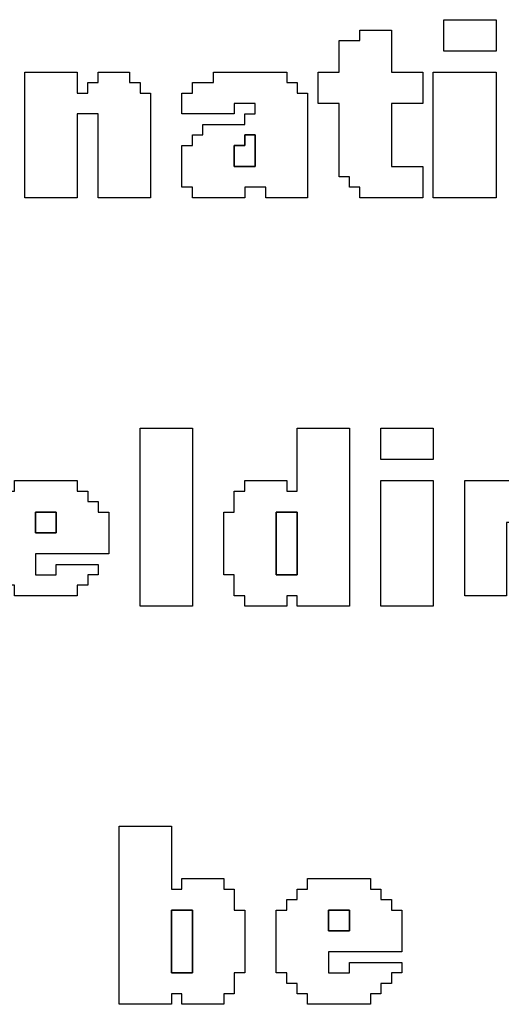
# Model space of a CAD drawing. Units: centimetres. Extents: x -20.3 to 20.3, y -14.3 to 14.2.
# Drawn here: x -0.1 to 0.7, y 9.3 to 11.1 of the extents above; entities that cross this region are included whole.
import ezdxf

# ---------------------------------------------------------------- set-up
doc = ezdxf.new("R2010")
doc.units = ezdxf.units.CM
doc.header["$MEASUREMENT"] = 0
doc.layers.add('Layer 1', color=7, linetype='Continuous')

msp = doc.modelspace()

# ---------------------------------------------------------------- linework, layer by layer
at = {"layer": 'Layer 1'}
for points, knots in [([(0.59685, 10.99642), (0.59685, 10.99642), (0.68874, 10.99642), (0.68874, 10.99642), (0.68874, 10.99642), (0.68874, 10.99642), (0.68874, 11.05156), (0.68874, 11.05156), (0.68874, 11.05156), (0.68874, 11.05156), (0.59685, 11.05156), (0.59685, 11.05156), (0.59685, 11.05156), (0.59685, 11.05156), (0.59685, 10.99642), (0.59685, 10.99642)], [0, 0, 0, 0, 0.2, 0.2, 0.2, 0.2, 0.4, 0.4, 0.4, 0.4, 0.6, 0.6, 0.6, 0.6, 1, 1, 1, 1]), ([(0.44982, 11.0148), (0.44982, 11.0148), (0.41306, 11.0148), (0.41306, 11.0148), (0.41306, 11.0148), (0.41306, 11.0148), (0.41306, 10.95967), (0.41306, 10.95967), (0.41306, 10.95967), (0.41306, 10.95967), (0.37631, 10.95967), (0.37631, 10.95967), (0.37631, 10.95967), (0.37631, 10.95967), (0.37631, 10.90453), (0.37631, 10.90453), (0.37631, 10.90453), (0.37631, 10.90453), (0.41306, 10.90453), (0.41306, 10.90453), (0.41306, 10.90453), (0.41306, 10.90453), (0.41306, 10.77589), (0.41306, 10.77589), (0.41306, 10.77589), (0.41306, 10.77589), (0.43145, 10.77589), (0.43145, 10.77589), (0.43145, 10.77589), (0.43145, 10.77589), (0.43145, 10.75751), (0.43145, 10.75751), (0.43145, 10.75751), (0.43145, 10.75751), (0.44982, 10.75751), (0.44982, 10.75751), (0.44982, 10.75751), (0.44982, 10.75751), (0.44982, 10.73913), (0.44982, 10.73913), (0.44982, 10.73913), (0.44982, 10.73913), (0.56009, 10.73913), (0.56009, 10.73913), (0.56009, 10.73913), (0.56009, 10.73913), (0.56009, 10.79426), (0.56009, 10.79426), (0.56009, 10.79426), (0.56009, 10.79426), (0.50496, 10.79426), (0.50496, 10.79426), (0.50496, 10.79426), (0.50496, 10.79426), (0.50496, 10.90453), (0.50496, 10.90453), (0.50496, 10.90453), (0.50496, 10.90453), (0.56009, 10.90453), (0.56009, 10.90453), (0.56009, 10.90453), (0.56009, 10.90453), (0.56009, 10.95967), (0.56009, 10.95967), (0.56009, 10.95967), (0.56009, 10.95967), (0.50496, 10.95967), (0.50496, 10.95967), (0.50496, 10.95967), (0.50496, 10.95967), (0.50496, 11.03318), (0.50496, 11.03318), (0.50496, 11.03318), (0.50496, 11.03318), (0.44982, 11.03318), (0.44982, 11.03318), (0.44982, 11.03318), (0.44982, 11.03318), (0.44982, 11.0148), (0.44982, 11.0148)], [0, 0, 0, 0, 0.047619, 0.047619, 0.047619, 0.047619, 0.0952381, 0.0952381, 0.0952381, 0.0952381, 0.1428571, 0.1428571, 0.1428571, 0.1428571, 0.1904762, 0.1904762, 0.1904762, 0.1904762, 0.2380952, 0.2380952, 0.2380952, 0.2380952, 0.2857143, 0.2857143, 0.2857143, 0.2857143, 0.3333333, 0.3333333, 0.3333333, 0.3333333, 0.3809524, 0.3809524, 0.3809524, 0.3809524, 0.4285714, 0.4285714, 0.4285714, 0.4285714, 0.4761905, 0.4761905, 0.4761905, 0.4761905, 0.5238095, 0.5238095, 0.5238095, 0.5238095, 0.5714286, 0.5714286, 0.5714286, 0.5714286, 0.6190476, 0.6190476, 0.6190476, 0.6190476, 0.6666667, 0.6666667, 0.6666667, 0.6666667, 0.7142857, 0.7142857, 0.7142857, 0.7142857, 0.7619048, 0.7619048, 0.7619048, 0.7619048, 0.8095238, 0.8095238, 0.8095238, 0.8095238, 0.8571429, 0.8571429, 0.8571429, 0.8571429, 0.9047619, 0.9047619, 0.9047619, 0.9047619, 1, 1, 1, 1]), ([(-0.13829, 10.73913), (-0.13829, 10.73913), (-0.04639, 10.73913), (-0.04639, 10.73913), (-0.04639, 10.73913), (-0.04639, 10.73913), (-0.04639, 10.88616), (-0.04639, 10.88616), (-0.04639, 10.88616), (-0.04639, 10.88616), (-0.00964, 10.88616), (-0.00964, 10.88616), (-0.00964, 10.88616), (-0.00964, 10.88616), (-0.00964, 10.73913), (-0.00964, 10.73913), (-0.00964, 10.73913), (-0.00964, 10.73913), (0.08225, 10.73913), (0.08225, 10.73913), (0.08225, 10.73913), (0.08225, 10.73913), (0.08225, 10.92291), (0.08225, 10.92291), (0.08225, 10.92291), (0.08225, 10.92291), (0.06388, 10.92291), (0.06388, 10.92291), (0.06388, 10.92291), (0.06388, 10.92291), (0.06388, 10.94129), (0.06388, 10.94129), (0.06388, 10.94129), (0.06388, 10.94129), (0.0455, 10.94129), (0.0455, 10.94129), (0.0455, 10.94129), (0.0455, 10.94129), (0.0455, 10.95967), (0.0455, 10.95967), (0.0455, 10.95967), (0.0455, 10.95967), (-0.00964, 10.95967), (-0.00964, 10.95967), (-0.00964, 10.95967), (-0.00964, 10.95967), (-0.00964, 10.94129), (-0.00964, 10.94129), (-0.00964, 10.94129), (-0.00964, 10.94129), (-0.02802, 10.94129), (-0.02802, 10.94129), (-0.02802, 10.94129), (-0.02802, 10.94129), (-0.02802, 10.92291), (-0.02802, 10.92291), (-0.02802, 10.92291), (-0.02802, 10.92291), (-0.04639, 10.92291), (-0.04639, 10.92291), (-0.04639, 10.92291), (-0.04639, 10.92291), (-0.04639, 10.95967), (-0.04639, 10.95967), (-0.04639, 10.95967), (-0.04639, 10.95967), (-0.13829, 10.95967), (-0.13829, 10.95967), (-0.13829, 10.95967), (-0.13829, 10.95967), (-0.13829, 10.73913), (-0.13829, 10.73913)], [0, 0, 0, 0, 0.0526316, 0.0526316, 0.0526316, 0.0526316, 0.1052632, 0.1052632, 0.1052632, 0.1052632, 0.1578947, 0.1578947, 0.1578947, 0.1578947, 0.2105263, 0.2105263, 0.2105263, 0.2105263, 0.2631579, 0.2631579, 0.2631579, 0.2631579, 0.3157895, 0.3157895, 0.3157895, 0.3157895, 0.3684211, 0.3684211, 0.3684211, 0.3684211, 0.4210526, 0.4210526, 0.4210526, 0.4210526, 0.4736842, 0.4736842, 0.4736842, 0.4736842, 0.5263158, 0.5263158, 0.5263158, 0.5263158, 0.5789474, 0.5789474, 0.5789474, 0.5789474, 0.6315789, 0.6315789, 0.6315789, 0.6315789, 0.6842105, 0.6842105, 0.6842105, 0.6842105, 0.7368421, 0.7368421, 0.7368421, 0.7368421, 0.7894737, 0.7894737, 0.7894737, 0.7894737, 0.8421053, 0.8421053, 0.8421053, 0.8421053, 0.8947368, 0.8947368, 0.8947368, 0.8947368, 1, 1, 1, 1]), ([(0.19253, 10.94129), (0.19253, 10.94129), (0.15577, 10.94129), (0.15577, 10.94129), (0.15577, 10.94129), (0.15577, 10.94129), (0.15577, 10.92291), (0.15577, 10.92291), (0.15577, 10.92291), (0.15577, 10.92291), (0.13739, 10.92291), (0.13739, 10.92291), (0.13739, 10.92291), (0.13739, 10.92291), (0.13739, 10.88616), (0.13739, 10.88616), (0.13739, 10.88616), (0.13739, 10.88616), (0.22928, 10.88616), (0.22928, 10.88616), (0.22928, 10.88616), (0.22928, 10.88616), (0.22928, 10.90453), (0.22928, 10.90453), (0.22928, 10.90453), (0.22928, 10.90453), (0.26604, 10.90453), (0.26604, 10.90453), (0.26604, 10.90453), (0.26604, 10.90453), (0.26604, 10.88616), (0.26604, 10.88616), (0.26604, 10.88616), (0.26604, 10.88616), (0.24766, 10.88616), (0.24766, 10.88616), (0.24766, 10.88616), (0.24766, 10.88616), (0.24766, 10.86777), (0.24766, 10.86777), (0.24766, 10.86777), (0.24766, 10.86777), (0.17415, 10.86777), (0.17415, 10.86777), (0.17415, 10.86777), (0.17415, 10.86777), (0.17415, 10.8494), (0.17415, 10.8494), (0.17415, 10.8494), (0.17415, 10.8494), (0.15577, 10.8494), (0.15577, 10.8494), (0.15577, 10.8494), (0.15577, 10.8494), (0.15577, 10.83102), (0.15577, 10.83102), (0.15577, 10.83102), (0.15577, 10.83102), (0.13739, 10.83102), (0.13739, 10.83102), (0.13739, 10.83102), (0.13739, 10.83102), (0.13739, 10.75751), (0.13739, 10.75751), (0.13739, 10.75751), (0.13739, 10.75751), (0.15577, 10.75751), (0.15577, 10.75751), (0.15577, 10.75751), (0.15577, 10.75751), (0.15577, 10.73913), (0.15577, 10.73913), (0.15577, 10.73913), (0.15577, 10.73913), (0.24766, 10.73913), (0.24766, 10.73913), (0.24766, 10.73913), (0.24766, 10.73913), (0.24766, 10.75751), (0.24766, 10.75751), (0.24766, 10.75751), (0.24766, 10.75751), (0.28441, 10.75751), (0.28441, 10.75751), (0.28441, 10.75751), (0.28441, 10.75751), (0.28441, 10.73913), (0.28441, 10.73913), (0.28441, 10.73913), (0.28441, 10.73913), (0.35793, 10.73913), (0.35793, 10.73913), (0.35793, 10.73913), (0.35793, 10.73913), (0.35793, 10.92291), (0.35793, 10.92291), (0.35793, 10.92291), (0.35793, 10.92291), (0.33955, 10.92291), (0.33955, 10.92291), (0.33955, 10.92291), (0.33955, 10.92291), (0.33955, 10.94129), (0.33955, 10.94129), (0.33955, 10.94129), (0.33955, 10.94129), (0.32117, 10.94129), (0.32117, 10.94129), (0.32117, 10.94129), (0.32117, 10.94129), (0.32117, 10.95967), (0.32117, 10.95967), (0.32117, 10.95967), (0.32117, 10.95967), (0.19253, 10.95967), (0.19253, 10.95967), (0.19253, 10.95967), (0.19253, 10.95967), (0.19253, 10.94129), (0.19253, 10.94129)], [0, 0, 0, 0, 0.0322581, 0.0322581, 0.0322581, 0.0322581, 0.0645161, 0.0645161, 0.0645161, 0.0645161, 0.0967742, 0.0967742, 0.0967742, 0.0967742, 0.1290323, 0.1290323, 0.1290323, 0.1290323, 0.1612903, 0.1612903, 0.1612903, 0.1612903, 0.1935484, 0.1935484, 0.1935484, 0.1935484, 0.2258065, 0.2258065, 0.2258065, 0.2258065, 0.2580645, 0.2580645, 0.2580645, 0.2580645, 0.2903226, 0.2903226, 0.2903226, 0.2903226, 0.3225806, 0.3225806, 0.3225806, 0.3225806, 0.3548387, 0.3548387, 0.3548387, 0.3548387, 0.3870968, 0.3870968, 0.3870968, 0.3870968, 0.4193548, 0.4193548, 0.4193548, 0.4193548, 0.4516129, 0.4516129, 0.4516129, 0.4516129, 0.483871, 0.483871, 0.483871, 0.483871, 0.516129, 0.516129, 0.516129, 0.516129, 0.5483871, 0.5483871, 0.5483871, 0.5483871, 0.5806452, 0.5806452, 0.5806452, 0.5806452, 0.6129032, 0.6129032, 0.6129032, 0.6129032, 0.6451613, 0.6451613, 0.6451613, 0.6451613, 0.6774194, 0.6774194, 0.6774194, 0.6774194, 0.7096774, 0.7096774, 0.7096774, 0.7096774, 0.7419355, 0.7419355, 0.7419355, 0.7419355, 0.7741935, 0.7741935, 0.7741935, 0.7741935, 0.8064516, 0.8064516, 0.8064516, 0.8064516, 0.8387097, 0.8387097, 0.8387097, 0.8387097, 0.8709677, 0.8709677, 0.8709677, 0.8709677, 0.9032258, 0.9032258, 0.9032258, 0.9032258, 0.9354839, 0.9354839, 0.9354839, 0.9354839, 1, 1, 1, 1]), ([(0.57847, 10.73913), (0.57847, 10.73913), (0.68874, 10.73913), (0.68874, 10.73913), (0.68874, 10.73913), (0.68874, 10.73913), (0.68874, 10.95967), (0.68874, 10.95967), (0.68874, 10.95967), (0.68874, 10.95967), (0.57847, 10.95967), (0.57847, 10.95967), (0.57847, 10.95967), (0.57847, 10.95967), (0.57847, 10.73913), (0.57847, 10.73913)], [0, 0, 0, 0, 0.2, 0.2, 0.2, 0.2, 0.4, 0.4, 0.4, 0.4, 0.6, 0.6, 0.6, 0.6, 1, 1, 1, 1]), ([(0.22928, 10.83102), (0.22928, 10.83102), (0.24766, 10.83102), (0.24766, 10.83102), (0.24766, 10.83102), (0.24766, 10.83102), (0.24766, 10.8494), (0.24766, 10.8494), (0.24766, 10.8494), (0.24766, 10.8494), (0.26604, 10.8494), (0.26604, 10.8494), (0.26604, 10.8494), (0.26604, 10.8494), (0.26604, 10.79426), (0.26604, 10.79426), (0.26604, 10.79426), (0.26604, 10.79426), (0.22928, 10.79426), (0.22928, 10.79426), (0.22928, 10.79426), (0.22928, 10.79426), (0.22928, 10.83102), (0.22928, 10.83102)], [0, 0, 0, 0, 0.1428571, 0.1428571, 0.1428571, 0.1428571, 0.2857143, 0.2857143, 0.2857143, 0.2857143, 0.4285714, 0.4285714, 0.4285714, 0.4285714, 0.5714286, 0.5714286, 0.5714286, 0.5714286, 0.7142857, 0.7142857, 0.7142857, 0.7142857, 1, 1, 1, 1]), ([(0.06388, 10.02239), (0.06388, 10.02239), (0.15577, 10.02239), (0.15577, 10.02239), (0.15577, 10.02239), (0.15577, 10.02239), (0.15577, 10.33481), (0.15577, 10.33481), (0.15577, 10.33481), (0.15577, 10.33481), (0.06388, 10.33481), (0.06388, 10.33481), (0.06388, 10.33481), (0.06388, 10.33481), (0.06388, 10.02239), (0.06388, 10.02239)], [0, 0, 0, 0, 0.2, 0.2, 0.2, 0.2, 0.4, 0.4, 0.4, 0.4, 0.6, 0.6, 0.6, 0.6, 1, 1, 1, 1]), ([(0.33955, 10.22455), (0.33955, 10.22455), (0.32117, 10.22455), (0.32117, 10.22455), (0.32117, 10.22455), (0.32117, 10.22455), (0.32117, 10.24293), (0.32117, 10.24293), (0.32117, 10.24293), (0.32117, 10.24293), (0.24766, 10.24293), (0.24766, 10.24293), (0.24766, 10.24293), (0.24766, 10.24293), (0.24766, 10.22455), (0.24766, 10.22455), (0.24766, 10.22455), (0.24766, 10.22455), (0.22928, 10.22455), (0.22928, 10.22455), (0.22928, 10.22455), (0.22928, 10.22455), (0.22928, 10.18779), (0.22928, 10.18779), (0.22928, 10.18779), (0.22928, 10.18779), (0.2109, 10.18779), (0.2109, 10.18779), (0.2109, 10.18779), (0.2109, 10.18779), (0.2109, 10.07752), (0.2109, 10.07752), (0.2109, 10.07752), (0.2109, 10.07752), (0.22928, 10.07752), (0.22928, 10.07752), (0.22928, 10.07752), (0.22928, 10.07752), (0.22928, 10.04076), (0.22928, 10.04076), (0.22928, 10.04076), (0.22928, 10.04076), (0.24766, 10.04076), (0.24766, 10.04076), (0.24766, 10.04076), (0.24766, 10.04076), (0.24766, 10.02239), (0.24766, 10.02239), (0.24766, 10.02239), (0.24766, 10.02239), (0.32117, 10.02239), (0.32117, 10.02239), (0.32117, 10.02239), (0.32117, 10.02239), (0.32117, 10.04076), (0.32117, 10.04076), (0.32117, 10.04076), (0.32117, 10.04076), (0.33955, 10.04076), (0.33955, 10.04076), (0.33955, 10.04076), (0.33955, 10.04076), (0.33955, 10.02239), (0.33955, 10.02239), (0.33955, 10.02239), (0.33955, 10.02239), (0.43145, 10.02239), (0.43145, 10.02239), (0.43145, 10.02239), (0.43145, 10.02239), (0.43145, 10.33481), (0.43145, 10.33481), (0.43145, 10.33481), (0.43145, 10.33481), (0.33955, 10.33481), (0.33955, 10.33481), (0.33955, 10.33481), (0.33955, 10.33481), (0.33955, 10.22455), (0.33955, 10.22455)], [0, 0, 0, 0, 0.047619, 0.047619, 0.047619, 0.047619, 0.0952381, 0.0952381, 0.0952381, 0.0952381, 0.1428571, 0.1428571, 0.1428571, 0.1428571, 0.1904762, 0.1904762, 0.1904762, 0.1904762, 0.2380952, 0.2380952, 0.2380952, 0.2380952, 0.2857143, 0.2857143, 0.2857143, 0.2857143, 0.3333333, 0.3333333, 0.3333333, 0.3333333, 0.3809524, 0.3809524, 0.3809524, 0.3809524, 0.4285714, 0.4285714, 0.4285714, 0.4285714, 0.4761905, 0.4761905, 0.4761905, 0.4761905, 0.5238095, 0.5238095, 0.5238095, 0.5238095, 0.5714286, 0.5714286, 0.5714286, 0.5714286, 0.6190476, 0.6190476, 0.6190476, 0.6190476, 0.6666667, 0.6666667, 0.6666667, 0.6666667, 0.7142857, 0.7142857, 0.7142857, 0.7142857, 0.7619048, 0.7619048, 0.7619048, 0.7619048, 0.8095238, 0.8095238, 0.8095238, 0.8095238, 0.8571429, 0.8571429, 0.8571429, 0.8571429, 0.9047619, 0.9047619, 0.9047619, 0.9047619, 1, 1, 1, 1]), ([(0.48658, 10.27969), (0.48658, 10.27969), (0.57847, 10.27969), (0.57847, 10.27969), (0.57847, 10.27969), (0.57847, 10.27969), (0.57847, 10.33481), (0.57847, 10.33481), (0.57847, 10.33481), (0.57847, 10.33481), (0.48658, 10.33481), (0.48658, 10.33481), (0.48658, 10.33481), (0.48658, 10.33481), (0.48658, 10.27969), (0.48658, 10.27969)], [0, 0, 0, 0, 0.2, 0.2, 0.2, 0.2, 0.4, 0.4, 0.4, 0.4, 0.6, 0.6, 0.6, 0.6, 1, 1, 1, 1]), ([(-0.15666, 10.22455), (-0.15666, 10.22455), (-0.17504, 10.22455), (-0.17504, 10.22455), (-0.17504, 10.22455), (-0.17504, 10.22455), (-0.17504, 10.20617), (-0.17504, 10.20617), (-0.17504, 10.20617), (-0.17504, 10.20617), (-0.19342, 10.20617), (-0.19342, 10.20617), (-0.19342, 10.20617), (-0.19342, 10.20617), (-0.19342, 10.18779), (-0.19342, 10.18779), (-0.19342, 10.18779), (-0.19342, 10.18779), (-0.2118, 10.18779), (-0.2118, 10.18779), (-0.2118, 10.18779), (-0.2118, 10.18779), (-0.2118, 10.0959), (-0.2118, 10.0959), (-0.2118, 10.0959), (-0.2118, 10.0959), (-0.19342, 10.0959), (-0.19342, 10.0959), (-0.19342, 10.0959), (-0.19342, 10.0959), (-0.19342, 10.07752), (-0.19342, 10.07752), (-0.19342, 10.07752), (-0.19342, 10.07752), (-0.17504, 10.07752), (-0.17504, 10.07752), (-0.17504, 10.07752), (-0.17504, 10.07752), (-0.17504, 10.05914), (-0.17504, 10.05914), (-0.17504, 10.05914), (-0.17504, 10.05914), (-0.15666, 10.05914), (-0.15666, 10.05914), (-0.15666, 10.05914), (-0.15666, 10.05914), (-0.15666, 10.04076), (-0.15666, 10.04076), (-0.15666, 10.04076), (-0.15666, 10.04076), (-0.04639, 10.04076), (-0.04639, 10.04076), (-0.04639, 10.04076), (-0.04639, 10.04076), (-0.04639, 10.05914), (-0.04639, 10.05914), (-0.04639, 10.05914), (-0.04639, 10.05914), (-0.02802, 10.05914), (-0.02802, 10.05914), (-0.02802, 10.05914), (-0.02802, 10.05914), (-0.02802, 10.07752), (-0.02802, 10.07752), (-0.02802, 10.07752), (-0.02802, 10.07752), (-0.00964, 10.07752), (-0.00964, 10.07752), (-0.00964, 10.07752), (-0.00964, 10.07752), (-0.00964, 10.0959), (-0.00964, 10.0959), (-0.00964, 10.0959), (-0.00964, 10.0959), (-0.08315, 10.0959), (-0.08315, 10.0959), (-0.08315, 10.0959), (-0.08315, 10.0959), (-0.08315, 10.07752), (-0.08315, 10.07752), (-0.08315, 10.07752), (-0.08315, 10.07752), (-0.11991, 10.07752), (-0.11991, 10.07752), (-0.11991, 10.07752), (-0.11991, 10.07752), (-0.11991, 10.11428), (-0.11991, 10.11428), (-0.11991, 10.11428), (-0.11991, 10.11428), (0.00874, 10.11428), (0.00874, 10.11428), (0.00874, 10.11428), (0.00874, 10.11428), (0.00874, 10.18779), (0.00874, 10.18779), (0.00874, 10.18779), (0.00874, 10.18779), (-0.00964, 10.18779), (-0.00964, 10.18779), (-0.00964, 10.18779), (-0.00964, 10.18779), (-0.00964, 10.20617), (-0.00964, 10.20617), (-0.00964, 10.20617), (-0.00964, 10.20617), (-0.02802, 10.20617), (-0.02802, 10.20617), (-0.02802, 10.20617), (-0.02802, 10.20617), (-0.02802, 10.22455), (-0.02802, 10.22455), (-0.02802, 10.22455), (-0.02802, 10.22455), (-0.04639, 10.22455), (-0.04639, 10.22455), (-0.04639, 10.22455), (-0.04639, 10.22455), (-0.04639, 10.24293), (-0.04639, 10.24293), (-0.04639, 10.24293), (-0.04639, 10.24293), (-0.15666, 10.24293), (-0.15666, 10.24293), (-0.15666, 10.24293), (-0.15666, 10.24293), (-0.15666, 10.22455), (-0.15666, 10.22455)], [0, 0, 0, 0, 0.030303, 0.030303, 0.030303, 0.030303, 0.0606061, 0.0606061, 0.0606061, 0.0606061, 0.0909091, 0.0909091, 0.0909091, 0.0909091, 0.1212121, 0.1212121, 0.1212121, 0.1212121, 0.1515152, 0.1515152, 0.1515152, 0.1515152, 0.1818182, 0.1818182, 0.1818182, 0.1818182, 0.2121212, 0.2121212, 0.2121212, 0.2121212, 0.2424242, 0.2424242, 0.2424242, 0.2424242, 0.2727273, 0.2727273, 0.2727273, 0.2727273, 0.3030303, 0.3030303, 0.3030303, 0.3030303, 0.3333333, 0.3333333, 0.3333333, 0.3333333, 0.3636364, 0.3636364, 0.3636364, 0.3636364, 0.3939394, 0.3939394, 0.3939394, 0.3939394, 0.4242424, 0.4242424, 0.4242424, 0.4242424, 0.4545455, 0.4545455, 0.4545455, 0.4545455, 0.4848485, 0.4848485, 0.4848485, 0.4848485, 0.5151515, 0.5151515, 0.5151515, 0.5151515, 0.5454545, 0.5454545, 0.5454545, 0.5454545, 0.5757576, 0.5757576, 0.5757576, 0.5757576, 0.6060606, 0.6060606, 0.6060606, 0.6060606, 0.6363636, 0.6363636, 0.6363636, 0.6363636, 0.6666667, 0.6666667, 0.6666667, 0.6666667, 0.6969697, 0.6969697, 0.6969697, 0.6969697, 0.7272727, 0.7272727, 0.7272727, 0.7272727, 0.7575758, 0.7575758, 0.7575758, 0.7575758, 0.7878788, 0.7878788, 0.7878788, 0.7878788, 0.8181818, 0.8181818, 0.8181818, 0.8181818, 0.8484848, 0.8484848, 0.8484848, 0.8484848, 0.8787879, 0.8787879, 0.8787879, 0.8787879, 0.9090909, 0.9090909, 0.9090909, 0.9090909, 0.9393939, 0.9393939, 0.9393939, 0.9393939, 1, 1, 1, 1]), ([(0.48658, 10.02239), (0.48658, 10.02239), (0.57847, 10.02239), (0.57847, 10.02239), (0.57847, 10.02239), (0.57847, 10.02239), (0.57847, 10.24293), (0.57847, 10.24293), (0.57847, 10.24293), (0.57847, 10.24293), (0.48658, 10.24293), (0.48658, 10.24293), (0.48658, 10.24293), (0.48658, 10.24293), (0.48658, 10.02239), (0.48658, 10.02239)], [0, 0, 0, 0, 0.2, 0.2, 0.2, 0.2, 0.4, 0.4, 0.4, 0.4, 0.6, 0.6, 0.6, 0.6, 1, 1, 1, 1]), ([(0.6336, 10.04076), (0.6336, 10.04076), (0.70712, 10.04076), (0.70712, 10.04076), (0.70712, 10.04076), (0.70712, 10.04076), (0.70712, 10.16941), (0.70712, 10.16941), (0.70712, 10.16941), (0.70712, 10.16941), (0.7255, 10.16941), (0.7255, 10.16941), (0.7255, 10.16941), (0.7255, 10.16941), (0.7255, 10.18779), (0.7255, 10.18779), (0.7255, 10.18779), (0.7255, 10.18779), (0.74388, 10.18779), (0.74388, 10.18779), (0.74388, 10.18779), (0.74388, 10.18779), (0.74388, 10.16941), (0.74388, 10.16941), (0.74388, 10.16941), (0.74388, 10.16941), (0.76225, 10.16941), (0.76225, 10.16941), (0.76225, 10.16941), (0.76225, 10.16941), (0.76225, 10.04076), (0.76225, 10.04076), (0.76225, 10.04076), (0.76225, 10.04076), (0.83577, 10.04076), (0.83577, 10.04076), (0.83577, 10.04076), (0.83577, 10.04076), (0.83577, 10.20617), (0.83577, 10.20617), (0.83577, 10.20617), (0.83577, 10.20617), (0.81739, 10.20617), (0.81739, 10.20617), (0.81739, 10.20617), (0.81739, 10.20617), (0.81739, 10.22455), (0.81739, 10.22455), (0.81739, 10.22455), (0.81739, 10.22455), (0.79901, 10.22455), (0.79901, 10.22455), (0.79901, 10.22455), (0.79901, 10.22455), (0.79901, 10.24293), (0.79901, 10.24293), (0.79901, 10.24293), (0.79901, 10.24293), (0.74388, 10.24293), (0.74388, 10.24293), (0.74388, 10.24293), (0.74388, 10.24293), (0.74388, 10.22455), (0.74388, 10.22455), (0.74388, 10.22455), (0.74388, 10.22455), (0.7255, 10.22455), (0.7255, 10.22455), (0.7255, 10.22455), (0.7255, 10.22455), (0.7255, 10.24293), (0.7255, 10.24293), (0.7255, 10.24293), (0.7255, 10.24293), (0.6336, 10.24293), (0.6336, 10.24293), (0.6336, 10.24293), (0.6336, 10.24293), (0.6336, 10.04076), (0.6336, 10.04076)], [0, 0, 0, 0, 0.047619, 0.047619, 0.047619, 0.047619, 0.0952381, 0.0952381, 0.0952381, 0.0952381, 0.1428571, 0.1428571, 0.1428571, 0.1428571, 0.1904762, 0.1904762, 0.1904762, 0.1904762, 0.2380952, 0.2380952, 0.2380952, 0.2380952, 0.2857143, 0.2857143, 0.2857143, 0.2857143, 0.3333333, 0.3333333, 0.3333333, 0.3333333, 0.3809524, 0.3809524, 0.3809524, 0.3809524, 0.4285714, 0.4285714, 0.4285714, 0.4285714, 0.4761905, 0.4761905, 0.4761905, 0.4761905, 0.5238095, 0.5238095, 0.5238095, 0.5238095, 0.5714286, 0.5714286, 0.5714286, 0.5714286, 0.6190476, 0.6190476, 0.6190476, 0.6190476, 0.6666667, 0.6666667, 0.6666667, 0.6666667, 0.7142857, 0.7142857, 0.7142857, 0.7142857, 0.7619048, 0.7619048, 0.7619048, 0.7619048, 0.8095238, 0.8095238, 0.8095238, 0.8095238, 0.8571429, 0.8571429, 0.8571429, 0.8571429, 0.9047619, 0.9047619, 0.9047619, 0.9047619, 1, 1, 1, 1]), ([(-0.11991, 10.18779), (-0.11991, 10.18779), (-0.08315, 10.18779), (-0.08315, 10.18779), (-0.08315, 10.18779), (-0.08315, 10.18779), (-0.08315, 10.15104), (-0.08315, 10.15104), (-0.08315, 10.15104), (-0.08315, 10.15104), (-0.11991, 10.15104), (-0.11991, 10.15104), (-0.11991, 10.15104), (-0.11991, 10.15104), (-0.11991, 10.18779), (-0.11991, 10.18779)], [0, 0, 0, 0, 0.2, 0.2, 0.2, 0.2, 0.4, 0.4, 0.4, 0.4, 0.6, 0.6, 0.6, 0.6, 1, 1, 1, 1]), ([(0.3028, 10.18779), (0.3028, 10.18779), (0.33955, 10.18779), (0.33955, 10.18779), (0.33955, 10.18779), (0.33955, 10.18779), (0.33955, 10.07752), (0.33955, 10.07752), (0.33955, 10.07752), (0.33955, 10.07752), (0.3028, 10.07752), (0.3028, 10.07752), (0.3028, 10.07752), (0.3028, 10.07752), (0.3028, 10.18779), (0.3028, 10.18779)], [0, 0, 0, 0, 0.2, 0.2, 0.2, 0.2, 0.4, 0.4, 0.4, 0.4, 0.6, 0.6, 0.6, 0.6, 1, 1, 1, 1]), ([(0.02712, 9.32402), (0.02712, 9.32402), (0.11901, 9.32402), (0.11901, 9.32402), (0.11901, 9.32402), (0.11901, 9.32402), (0.11901, 9.3424), (0.11901, 9.3424), (0.11901, 9.3424), (0.11901, 9.3424), (0.13739, 9.3424), (0.13739, 9.3424), (0.13739, 9.3424), (0.13739, 9.3424), (0.13739, 9.32402), (0.13739, 9.32402), (0.13739, 9.32402), (0.13739, 9.32402), (0.2109, 9.32402), (0.2109, 9.32402), (0.2109, 9.32402), (0.2109, 9.32402), (0.2109, 9.3424), (0.2109, 9.3424), (0.2109, 9.3424), (0.2109, 9.3424), (0.22928, 9.3424), (0.22928, 9.3424), (0.22928, 9.3424), (0.22928, 9.3424), (0.22928, 9.37916), (0.22928, 9.37916), (0.22928, 9.37916), (0.22928, 9.37916), (0.24766, 9.37916), (0.24766, 9.37916), (0.24766, 9.37916), (0.24766, 9.37916), (0.24766, 9.48943), (0.24766, 9.48943), (0.24766, 9.48943), (0.24766, 9.48943), (0.22928, 9.48943), (0.22928, 9.48943), (0.22928, 9.48943), (0.22928, 9.48943), (0.22928, 9.52618), (0.22928, 9.52618), (0.22928, 9.52618), (0.22928, 9.52618), (0.2109, 9.52618), (0.2109, 9.52618), (0.2109, 9.52618), (0.2109, 9.52618), (0.2109, 9.54456), (0.2109, 9.54456), (0.2109, 9.54456), (0.2109, 9.54456), (0.13739, 9.54456), (0.13739, 9.54456), (0.13739, 9.54456), (0.13739, 9.54456), (0.13739, 9.52618), (0.13739, 9.52618), (0.13739, 9.52618), (0.13739, 9.52618), (0.11901, 9.52618), (0.11901, 9.52618), (0.11901, 9.52618), (0.11901, 9.52618), (0.11901, 9.63645), (0.11901, 9.63645), (0.11901, 9.63645), (0.11901, 9.63645), (0.02712, 9.63645), (0.02712, 9.63645), (0.02712, 9.63645), (0.02712, 9.63645), (0.02712, 9.32402), (0.02712, 9.32402)], [0, 0, 0, 0, 0.047619, 0.047619, 0.047619, 0.047619, 0.0952381, 0.0952381, 0.0952381, 0.0952381, 0.1428571, 0.1428571, 0.1428571, 0.1428571, 0.1904762, 0.1904762, 0.1904762, 0.1904762, 0.2380952, 0.2380952, 0.2380952, 0.2380952, 0.2857143, 0.2857143, 0.2857143, 0.2857143, 0.3333333, 0.3333333, 0.3333333, 0.3333333, 0.3809524, 0.3809524, 0.3809524, 0.3809524, 0.4285714, 0.4285714, 0.4285714, 0.4285714, 0.4761905, 0.4761905, 0.4761905, 0.4761905, 0.5238095, 0.5238095, 0.5238095, 0.5238095, 0.5714286, 0.5714286, 0.5714286, 0.5714286, 0.6190476, 0.6190476, 0.6190476, 0.6190476, 0.6666667, 0.6666667, 0.6666667, 0.6666667, 0.7142857, 0.7142857, 0.7142857, 0.7142857, 0.7619048, 0.7619048, 0.7619048, 0.7619048, 0.8095238, 0.8095238, 0.8095238, 0.8095238, 0.8571429, 0.8571429, 0.8571429, 0.8571429, 0.9047619, 0.9047619, 0.9047619, 0.9047619, 1, 1, 1, 1]), ([(0.35793, 9.52618), (0.35793, 9.52618), (0.33955, 9.52618), (0.33955, 9.52618), (0.33955, 9.52618), (0.33955, 9.52618), (0.33955, 9.5078), (0.33955, 9.5078), (0.33955, 9.5078), (0.33955, 9.5078), (0.32117, 9.5078), (0.32117, 9.5078), (0.32117, 9.5078), (0.32117, 9.5078), (0.32117, 9.48943), (0.32117, 9.48943), (0.32117, 9.48943), (0.32117, 9.48943), (0.3028, 9.48943), (0.3028, 9.48943), (0.3028, 9.48943), (0.3028, 9.48943), (0.3028, 9.37916), (0.3028, 9.37916), (0.3028, 9.37916), (0.3028, 9.37916), (0.32117, 9.37916), (0.32117, 9.37916), (0.32117, 9.37916), (0.32117, 9.37916), (0.32117, 9.36078), (0.32117, 9.36078), (0.32117, 9.36078), (0.32117, 9.36078), (0.33955, 9.36078), (0.33955, 9.36078), (0.33955, 9.36078), (0.33955, 9.36078), (0.33955, 9.3424), (0.33955, 9.3424), (0.33955, 9.3424), (0.33955, 9.3424), (0.35793, 9.3424), (0.35793, 9.3424), (0.35793, 9.3424), (0.35793, 9.3424), (0.35793, 9.32402), (0.35793, 9.32402), (0.35793, 9.32402), (0.35793, 9.32402), (0.4682, 9.32402), (0.4682, 9.32402), (0.4682, 9.32402), (0.4682, 9.32402), (0.4682, 9.3424), (0.4682, 9.3424), (0.4682, 9.3424), (0.4682, 9.3424), (0.48658, 9.3424), (0.48658, 9.3424), (0.48658, 9.3424), (0.48658, 9.3424), (0.48658, 9.36078), (0.48658, 9.36078), (0.48658, 9.36078), (0.48658, 9.36078), (0.50496, 9.36078), (0.50496, 9.36078), (0.50496, 9.36078), (0.50496, 9.36078), (0.50496, 9.37916), (0.50496, 9.37916), (0.50496, 9.37916), (0.50496, 9.37916), (0.52333, 9.37916), (0.52333, 9.37916), (0.52333, 9.37916), (0.52333, 9.37916), (0.52333, 9.39753), (0.52333, 9.39753), (0.52333, 9.39753), (0.52333, 9.39753), (0.43145, 9.39753), (0.43145, 9.39753), (0.43145, 9.39753), (0.43145, 9.39753), (0.43145, 9.37916), (0.43145, 9.37916), (0.43145, 9.37916), (0.43145, 9.37916), (0.39468, 9.37916), (0.39468, 9.37916), (0.39468, 9.37916), (0.39468, 9.37916), (0.39468, 9.41591), (0.39468, 9.41591), (0.39468, 9.41591), (0.39468, 9.41591), (0.52333, 9.41591), (0.52333, 9.41591), (0.52333, 9.41591), (0.52333, 9.41591), (0.52333, 9.48943), (0.52333, 9.48943), (0.52333, 9.48943), (0.52333, 9.48943), (0.50496, 9.48943), (0.50496, 9.48943), (0.50496, 9.48943), (0.50496, 9.48943), (0.50496, 9.5078), (0.50496, 9.5078), (0.50496, 9.5078), (0.50496, 9.5078), (0.48658, 9.5078), (0.48658, 9.5078), (0.48658, 9.5078), (0.48658, 9.5078), (0.48658, 9.52618), (0.48658, 9.52618), (0.48658, 9.52618), (0.48658, 9.52618), (0.4682, 9.52618), (0.4682, 9.52618), (0.4682, 9.52618), (0.4682, 9.52618), (0.4682, 9.54456), (0.4682, 9.54456), (0.4682, 9.54456), (0.4682, 9.54456), (0.35793, 9.54456), (0.35793, 9.54456), (0.35793, 9.54456), (0.35793, 9.54456), (0.35793, 9.52618), (0.35793, 9.52618)], [0, 0, 0, 0, 0.0285714, 0.0285714, 0.0285714, 0.0285714, 0.0571429, 0.0571429, 0.0571429, 0.0571429, 0.0857143, 0.0857143, 0.0857143, 0.0857143, 0.1142857, 0.1142857, 0.1142857, 0.1142857, 0.1428571, 0.1428571, 0.1428571, 0.1428571, 0.1714286, 0.1714286, 0.1714286, 0.1714286, 0.2, 0.2, 0.2, 0.2, 0.2285714, 0.2285714, 0.2285714, 0.2285714, 0.2571429, 0.2571429, 0.2571429, 0.2571429, 0.2857143, 0.2857143, 0.2857143, 0.2857143, 0.3142857, 0.3142857, 0.3142857, 0.3142857, 0.3428571, 0.3428571, 0.3428571, 0.3428571, 0.3714286, 0.3714286, 0.3714286, 0.3714286, 0.4, 0.4, 0.4, 0.4, 0.4285714, 0.4285714, 0.4285714, 0.4285714, 0.4571429, 0.4571429, 0.4571429, 0.4571429, 0.4857143, 0.4857143, 0.4857143, 0.4857143, 0.5142857, 0.5142857, 0.5142857, 0.5142857, 0.5428571, 0.5428571, 0.5428571, 0.5428571, 0.5714286, 0.5714286, 0.5714286, 0.5714286, 0.6, 0.6, 0.6, 0.6, 0.6285714, 0.6285714, 0.6285714, 0.6285714, 0.6571429, 0.6571429, 0.6571429, 0.6571429, 0.6857143, 0.6857143, 0.6857143, 0.6857143, 0.7142857, 0.7142857, 0.7142857, 0.7142857, 0.7428571, 0.7428571, 0.7428571, 0.7428571, 0.7714286, 0.7714286, 0.7714286, 0.7714286, 0.8, 0.8, 0.8, 0.8, 0.8285714, 0.8285714, 0.8285714, 0.8285714, 0.8571429, 0.8571429, 0.8571429, 0.8571429, 0.8857143, 0.8857143, 0.8857143, 0.8857143, 0.9142857, 0.9142857, 0.9142857, 0.9142857, 0.9428571, 0.9428571, 0.9428571, 0.9428571, 1, 1, 1, 1]), ([(0.11901, 9.48943), (0.11901, 9.48943), (0.15577, 9.48943), (0.15577, 9.48943), (0.15577, 9.48943), (0.15577, 9.48943), (0.15577, 9.37916), (0.15577, 9.37916), (0.15577, 9.37916), (0.15577, 9.37916), (0.11901, 9.37916), (0.11901, 9.37916), (0.11901, 9.37916), (0.11901, 9.37916), (0.11901, 9.48943), (0.11901, 9.48943)], [0, 0, 0, 0, 0.2, 0.2, 0.2, 0.2, 0.4, 0.4, 0.4, 0.4, 0.6, 0.6, 0.6, 0.6, 1, 1, 1, 1]), ([(0.39468, 9.48943), (0.39468, 9.48943), (0.43145, 9.48943), (0.43145, 9.48943), (0.43145, 9.48943), (0.43145, 9.48943), (0.43145, 9.45267), (0.43145, 9.45267), (0.43145, 9.45267), (0.43145, 9.45267), (0.39468, 9.45267), (0.39468, 9.45267), (0.39468, 9.45267), (0.39468, 9.45267), (0.39468, 9.48943), (0.39468, 9.48943)], [0, 0, 0, 0, 0.2, 0.2, 0.2, 0.2, 0.4, 0.4, 0.4, 0.4, 0.6, 0.6, 0.6, 0.6, 1, 1, 1, 1])]:
    msp.add_open_spline(points, degree=3, knots=knots, dxfattribs=at)
at = {"layer": 'Layer 1', "color": 7}
for points, knots in [([(0.24766, 10.83102), (0.24766, 10.83102), (0.22928, 10.83102), (0.22928, 10.83102), (0.22928, 10.83102), (0.22928, 10.83102), (0.22928, 10.79426), (0.22928, 10.79426), (0.22928, 10.79426), (0.22928, 10.79426), (0.26604, 10.79426), (0.26604, 10.79426), (0.26604, 10.79426), (0.26604, 10.79426), (0.26604, 10.8494), (0.26604, 10.8494), (0.26604, 10.8494), (0.26604, 10.8494), (0.24766, 10.8494), (0.24766, 10.8494), (0.24766, 10.8494), (0.24766, 10.8494), (0.24766, 10.83102), (0.24766, 10.83102)], [0, 0, 0, 0, 0.1428571, 0.1428571, 0.1428571, 0.1428571, 0.2857143, 0.2857143, 0.2857143, 0.2857143, 0.4285714, 0.4285714, 0.4285714, 0.4285714, 0.5714286, 0.5714286, 0.5714286, 0.5714286, 0.7142857, 0.7142857, 0.7142857, 0.7142857, 1, 1, 1, 1]), ([(-0.11991, 10.15104), (-0.11991, 10.15104), (-0.08315, 10.15104), (-0.08315, 10.15104), (-0.08315, 10.15104), (-0.08315, 10.15104), (-0.08315, 10.18779), (-0.08315, 10.18779), (-0.08315, 10.18779), (-0.08315, 10.18779), (-0.11991, 10.18779), (-0.11991, 10.18779), (-0.11991, 10.18779), (-0.11991, 10.18779), (-0.11991, 10.15104), (-0.11991, 10.15104)], [0, 0, 0, 0, 0.2, 0.2, 0.2, 0.2, 0.4, 0.4, 0.4, 0.4, 0.6, 0.6, 0.6, 0.6, 1, 1, 1, 1]), ([(0.3028, 10.07752), (0.3028, 10.07752), (0.33955, 10.07752), (0.33955, 10.07752), (0.33955, 10.07752), (0.33955, 10.07752), (0.33955, 10.18779), (0.33955, 10.18779), (0.33955, 10.18779), (0.33955, 10.18779), (0.3028, 10.18779), (0.3028, 10.18779), (0.3028, 10.18779), (0.3028, 10.18779), (0.3028, 10.07752), (0.3028, 10.07752)], [0, 0, 0, 0, 0.2, 0.2, 0.2, 0.2, 0.4, 0.4, 0.4, 0.4, 0.6, 0.6, 0.6, 0.6, 1, 1, 1, 1]), ([(0.11901, 9.37916), (0.11901, 9.37916), (0.15577, 9.37916), (0.15577, 9.37916), (0.15577, 9.37916), (0.15577, 9.37916), (0.15577, 9.48943), (0.15577, 9.48943), (0.15577, 9.48943), (0.15577, 9.48943), (0.11901, 9.48943), (0.11901, 9.48943), (0.11901, 9.48943), (0.11901, 9.48943), (0.11901, 9.37916), (0.11901, 9.37916)], [0, 0, 0, 0, 0.2, 0.2, 0.2, 0.2, 0.4, 0.4, 0.4, 0.4, 0.6, 0.6, 0.6, 0.6, 1, 1, 1, 1]), ([(0.39468, 9.45267), (0.39468, 9.45267), (0.43145, 9.45267), (0.43145, 9.45267), (0.43145, 9.45267), (0.43145, 9.45267), (0.43145, 9.48943), (0.43145, 9.48943), (0.43145, 9.48943), (0.43145, 9.48943), (0.39468, 9.48943), (0.39468, 9.48943), (0.39468, 9.48943), (0.39468, 9.48943), (0.39468, 9.45267), (0.39468, 9.45267)], [0, 0, 0, 0, 0.2, 0.2, 0.2, 0.2, 0.4, 0.4, 0.4, 0.4, 0.6, 0.6, 0.6, 0.6, 1, 1, 1, 1])]:
    msp.add_open_spline(points, degree=3, knots=knots, dxfattribs=at)

doc.saveas('drawing.dxf')
